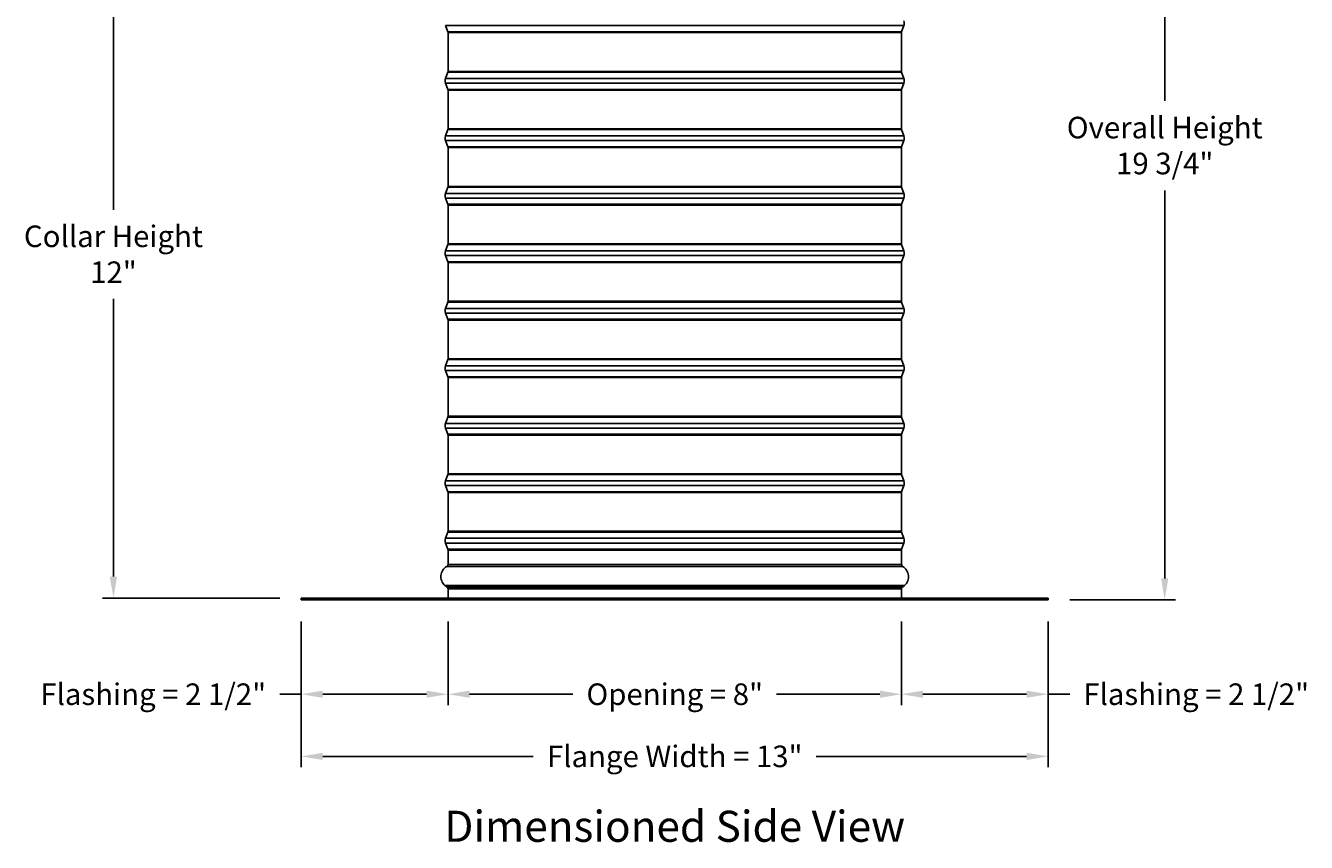
# Model space of a CAD drawing. Units: inches. Extents: x -9.9 to 67.6, y 1.3 to 48.8.
# Drawn here: x 16.1 to 38.4, y 19.9 to 34.1 of the extents above; entities that cross this region are included whole.
import ezdxf

# ---------------------------------------------------------------- set-up
doc = ezdxf.new("R2010")
doc.units = ezdxf.units.IN
doc.header["$LTSCALE"] = 4
doc.header["$MEASUREMENT"] = 0
for name, color, linetype in [('CALLOUTS', 1, 'Continuous'), ('DIMENSIONS', 5, 'Continuous'), ('Visible (ANSI)', 7, 'Continuous'), ('Visible Narrow (ANSI)', 7, 'Continuous')]:
    doc.layers.add(name, color=color, linetype=linetype)
doc.styles.add('Arial', font='arial.ttf')
doc.styles.add('Note Text (ANSI)', font='tahoma.ttf')
doc.dimstyles.new('Dimensions', dxfattribs={"dimtxt": 0.125, "dimasz": 0.125, "dimexe": 0.0625, "dimexo": 0.125, "dimgap": 0.09, "dimtad": 0, "dimtih": 1, "dimtoh": 1, "dimzin": 0, "dimdsep": 46, "dimlunit": 5, "dimtxsty": 'Arial', "dimcen": 0, "dimadec": 0, "dimazin": 0, "dimtfac": 1, "dimtofl": 0, "dimtmove": 0, "dimatfit": 3, "dimfxl": 1, "dimfrac": 2, "dimtolj": 1, "dimtzin": 0, "dimarcsym": 0})

# ---------------------------------------------------------------- blocks, each defined once
blk = doc.blocks.new('*D6')
at = {"layer": 'Defpoints', "color": 0, "transparency": 16777216}
for p in [(20.946, 24.131), (23.501, 24.131), (23.501, 22.491)]:
    blk.add_point(p, dxfattribs=at)
at = {"layer": 'DIMENSIONS', "color": 0, "lineweight": -2, "transparency": 16777216}
for p, q in [((20.946, 23.756), (20.946, 22.303)), ((23.501, 23.756), (23.501, 22.303)), ((20.946, 22.491), (20.571, 22.491)), ((23.126, 22.491), (21.321, 22.491))]:
    blk.add_line(p, q, dxfattribs=at)
at = {"layer": 'DIMENSIONS', "color": 0, "transparency": 16777216}
for points in [[(21.321, 22.553), (21.321, 22.428), (20.946, 22.491)], [(23.126, 22.553), (23.126, 22.428), (23.501, 22.491)]]:
    blk.add_solid(points, dxfattribs=at)
at = {"layer": 'DIMENSIONS', "color": 0, "transparency": 16777216, "insert": (18.37, 22.491), "char_height": 0.375, "attachment_point": 5, "style": 'Arial'}
blk.add_mtext('\\A1;Flashing = 2 1/2"', dxfattribs=at)
blk = doc.blocks.new('*D7')
at = {"layer": 'Defpoints', "color": 0, "transparency": 16777216}
for p in [(31.391, 24.131), (33.946, 24.131), (31.391, 22.491)]:
    blk.add_point(p, dxfattribs=at)
at = {"layer": 'DIMENSIONS', "color": 0, "lineweight": -2, "transparency": 16777216}
for p, q in [((31.391, 23.756), (31.391, 22.303)), ((33.946, 23.756), (33.946, 22.303)), ((31.766, 22.491), (33.571, 22.491)), ((33.946, 22.491), (34.321, 22.491))]:
    blk.add_line(p, q, dxfattribs=at)
at = {"layer": 'DIMENSIONS', "color": 0, "transparency": 16777216}
for points in [[(31.766, 22.553), (31.766, 22.428), (31.391, 22.491)], [(33.571, 22.553), (33.571, 22.428), (33.946, 22.491)]]:
    blk.add_solid(points, dxfattribs=at)
at = {"layer": 'DIMENSIONS', "color": 0, "transparency": 16777216, "insert": (36.521, 22.491), "char_height": 0.375, "attachment_point": 5, "style": 'Arial'}
blk.add_mtext('\\A1;Flashing = 2 1/2"', dxfattribs=at)
blk = doc.blocks.new('*D8')
at = {"layer": 'Defpoints', "color": 0, "transparency": 16777216}
for p in [(20.946, 24.131), (33.946, 24.131), (33.946, 21.41)]:
    blk.add_point(p, dxfattribs=at)
at = {"layer": 'DIMENSIONS', "color": 0, "lineweight": -2, "transparency": 16777216}
for p, q in [((20.946, 23.756), (20.946, 21.222)), ((33.946, 23.756), (33.946, 21.222)), ((21.321, 21.41), (24.983, 21.41)), ((33.571, 21.41), (29.908, 21.41))]:
    blk.add_line(p, q, dxfattribs=at)
at = {"layer": 'DIMENSIONS', "color": 0, "transparency": 16777216}
for points in [[(21.321, 21.472), (21.321, 21.347), (20.946, 21.41)], [(33.571, 21.472), (33.571, 21.347), (33.946, 21.41)]]:
    blk.add_solid(points, dxfattribs=at)
at = {"layer": 'DIMENSIONS', "color": 0, "transparency": 16777216, "insert": (27.446, 21.41), "char_height": 0.375, "attachment_point": 5, "style": 'Arial'}
blk.add_mtext('\\A1;Flange Width = 13"', dxfattribs=at)
blk = doc.blocks.new('*D9')
at = {"layer": 'Defpoints', "color": 0, "transparency": 16777216}
for p in [(23.501, 24.131), (31.391, 24.131), (31.391, 22.491)]:
    blk.add_point(p, dxfattribs=at)
at = {"layer": 'DIMENSIONS', "color": 0, "lineweight": -2, "transparency": 16777216}
for p, q in [((23.501, 23.756), (23.501, 22.303)), ((31.391, 23.756), (31.391, 22.303)), ((23.876, 22.491), (25.673, 22.491)), ((31.016, 22.491), (29.218, 22.491))]:
    blk.add_line(p, q, dxfattribs=at)
at = {"layer": 'DIMENSIONS', "color": 0, "transparency": 16777216}
for points in [[(23.876, 22.553), (23.876, 22.428), (23.501, 22.491)], [(31.016, 22.553), (31.016, 22.428), (31.391, 22.491)]]:
    blk.add_solid(points, dxfattribs=at)
at = {"layer": 'DIMENSIONS', "color": 0, "transparency": 16777216, "insert": (27.446, 22.491), "char_height": 0.375, "width": 4.894, "attachment_point": 5, "style": 'Arial'}
blk.add_mtext('\\A1;Opening = 8"', dxfattribs=at)
blk = doc.blocks.new('*D11')
at = {"layer": 'Defpoints', "color": 0, "transparency": 16777216}
for p in [(31.796, 43.937), (35.974, 43.937), (33.946, 24.131)]:
    blk.add_point(p, dxfattribs=at)
at = {"layer": 'DIMENSIONS', "color": 0, "lineweight": -2, "transparency": 16777216}
for p, q in [((32.171, 43.937), (36.161, 43.937)), ((35.974, 43.562), (35.974, 32.814)), ((35.974, 24.506), (35.974, 31.254)), ((34.321, 24.131), (36.161, 24.131))]:
    blk.add_line(p, q, dxfattribs=at)
at = {"layer": 'DIMENSIONS', "color": 0, "transparency": 16777216}
for points in [[(35.911, 43.562), (36.036, 43.562), (35.974, 43.937)], [(35.911, 24.506), (36.036, 24.506), (35.974, 24.131)]]:
    blk.add_solid(points, dxfattribs=at)
at = {"layer": 'DIMENSIONS', "color": 0, "transparency": 16777216, "insert": (35.974, 32.034), "char_height": 0.375, "attachment_point": 5, "style": 'Arial'}
blk.add_mtext('\\A1;Overall Height \\P19 3/4"', dxfattribs=at)
blk = doc.blocks.new('*D12')
at = {"layer": 'Defpoints', "color": 0, "transparency": 16777216}
for p in [(23.396, 36.124), (17.678, 24.161), (20.946, 24.161)]:
    blk.add_point(p, dxfattribs=at)
at = {"layer": 'DIMENSIONS', "color": 0, "lineweight": -2, "transparency": 16777216}
for p, q in [((23.021, 36.124), (17.49, 36.124)), ((17.678, 35.749), (17.678, 30.917)), ((17.678, 24.536), (17.678, 29.369)), ((20.571, 24.161), (17.49, 24.161))]:
    blk.add_line(p, q, dxfattribs=at)
at = {"layer": 'DIMENSIONS', "color": 0, "transparency": 16777216}
for points in [[(17.615, 35.749), (17.74, 35.749), (17.678, 36.124)], [(17.615, 24.536), (17.74, 24.536), (17.678, 24.161)]]:
    blk.add_solid(points, dxfattribs=at)
at = {"layer": 'DIMENSIONS', "color": 0, "transparency": 16777216, "insert": (17.678, 30.143), "char_height": 0.375, "attachment_point": 5, "style": 'Arial'}
blk.add_mtext('\\A1;Collar Height\\P12"', dxfattribs=at)

msp = doc.modelspace()

# ---------------------------------------------------------------- linework, layer by layer
at = {"layer": 'Visible (ANSI)'}
for p, q in [((23.4981, 34.0115), (23.4579, 34.1196)), ((31.3931, 34.0115), (31.4332, 34.1196)), ((23.5006, 33.3244), (23.5006, 33.9975)), ((31.3906, 33.3244), (31.3906, 33.9975)), ((23.4981, 33.3105), (23.4579, 33.2024)), ((31.3931, 33.3105), (31.4332, 33.2024)), ((23.4981, 33.0115), (23.4579, 33.1196)), ((23.5006, 32.3244), (23.5006, 32.9975)), ((31.3906, 32.3244), (31.3906, 32.9975)), ((31.3931, 33.0115), (31.4332, 33.1196)), ((23.4981, 32.3105), (23.4579, 32.2024)), ((23.4981, 32.0115), (23.4579, 32.1196)), ((31.3931, 32.3105), (31.4332, 32.2024)), ((31.3931, 32.0115), (31.4332, 32.1196)), ((23.5006, 31.3244), (23.5006, 31.9975)), ((31.3906, 31.3244), (31.3906, 31.9975)), ((23.4981, 31.3105), (23.4579, 31.2024)), ((31.3931, 31.3105), (31.4332, 31.2024)), ((23.4981, 31.0115), (23.4579, 31.1196)), ((23.5006, 30.3244), (23.5006, 30.9975)), ((31.3906, 30.3244), (31.3906, 30.9975)), ((31.3931, 31.0115), (31.4332, 31.1196)), ((23.4981, 30.3105), (23.4579, 30.2024)), ((23.4981, 30.0115), (23.4579, 30.1196)), ((31.3931, 30.3105), (31.4332, 30.2024)), ((31.3931, 30.0115), (31.4332, 30.1196)), ((23.5006, 29.3244), (23.5006, 29.9975)), ((31.3906, 29.3244), (31.3906, 29.9975)), ((23.4981, 29.3105), (23.4579, 29.2024)), ((31.3931, 29.3105), (31.4332, 29.2024)), ((23.4981, 29.0115), (23.4579, 29.1196)), ((23.5006, 28.3244), (23.5006, 28.9975)), ((31.3906, 28.3244), (31.3906, 28.9975)), ((31.3931, 29.0115), (31.4332, 29.1196)), ((23.4981, 28.3105), (23.4579, 28.2024)), ((31.3931, 28.3105), (31.4332, 28.2024)), ((23.4981, 28.0115), (23.4579, 28.1196)), ((31.3931, 28.0115), (31.4332, 28.1196)), ((23.5006, 27.3244), (23.5006, 27.9975)), ((31.3906, 27.3244), (31.3906, 27.9975)), ((23.4981, 27.3105), (23.4579, 27.2024)), ((31.3931, 27.3105), (31.4332, 27.2024)), ((23.4981, 27.0115), (23.4579, 27.1196)), ((23.5006, 26.3244), (23.5006, 26.9975)), ((31.3906, 26.3244), (31.3906, 26.9975)), ((31.3931, 27.0115), (31.4332, 27.1196)), ((23.4981, 26.3105), (23.4579, 26.2024)), ((31.3931, 26.3105), (31.4332, 26.2024)), ((23.4981, 26.0115), (23.4579, 26.1196)), ((31.3931, 26.0115), (31.4332, 26.1196)), ((23.5006, 25.3244), (23.5006, 25.9975)), ((31.3906, 25.3244), (31.3906, 25.9975)), ((23.4981, 25.3105), (23.4579, 25.2024)), ((31.3931, 25.3105), (31.4332, 25.2024)), ((23.4981, 25.0115), (23.4579, 25.1196)), ((23.5006, 24.7485), (23.5006, 24.9975)), ((31.3906, 24.7485), (31.3906, 24.9975)), ((31.3931, 25.0115), (31.4332, 25.1196)), ((23.5006, 24.161), (23.5006, 24.3235)), ((31.3906, 24.161), (31.3906, 24.3235)), ((20.9456, 24.161), (33.9456, 24.161)), ((20.9456, 24.131), (20.9456, 24.161)), ((33.9456, 24.131), (20.9456, 24.131)), ((33.9456, 24.131), (33.9456, 24.161))]:
    msp.add_line(p, q, dxfattribs=at)
for centre, radius, start, end in [((31.3216, 34.161), 0.119, 339.63507, 20.36493), ((23.4606, 33.9975), 0.04, 0, 20.36493), ((31.4306, 33.9975), 0.04, 159.63507, 180), ((23.4606, 33.3244), 0.04, 339.63507, 0), ((31.4306, 33.3244), 0.04, 180, 200.36493), ((23.5695, 33.161), 0.119, 159.63507, 200.36493), ((23.4606, 32.9975), 0.04, 0, 20.36493), ((31.4306, 32.9975), 0.04, 159.63507, 180), ((31.3216, 33.161), 0.119, 339.63507, 20.36493), ((23.4606, 32.3244), 0.04, 339.63507, 0), ((31.4306, 32.3244), 0.04, 180, 200.36493), ((23.5695, 32.161), 0.119, 159.63507, 200.36493), ((31.3216, 32.161), 0.119, 339.63507, 20.36493), ((23.4606, 31.9975), 0.04, 0, 20.36493), ((31.4306, 31.9975), 0.04, 159.63507, 180), ((23.4606, 31.3244), 0.04, 339.63507, 0), ((31.4306, 31.3244), 0.04, 180, 200.36493), ((23.5695, 31.161), 0.119, 159.63507, 200.36493), ((23.4606, 30.9975), 0.04, 0, 20.36493), ((31.4306, 30.9975), 0.04, 159.63507, 180), ((31.3216, 31.161), 0.119, 339.63507, 20.36493), ((23.4606, 30.3244), 0.04, 339.63507, 0), ((31.4306, 30.3244), 0.04, 180, 200.36493), ((23.5695, 30.161), 0.119, 159.63507, 200.36493), ((31.3216, 30.161), 0.119, 339.63507, 20.36493), ((23.4606, 29.9975), 0.04, 0, 20.36493), ((31.4306, 29.9975), 0.04, 159.63507, 180), ((23.5695, 29.161), 0.119, 159.63507, 200.36493), ((23.4606, 29.3244), 0.04, 339.63507, 0), ((31.4306, 29.3244), 0.04, 180, 200.36493), ((31.3216, 29.161), 0.119, 339.63507, 20.36493), ((23.4606, 28.9975), 0.04, 0, 20.36493), ((31.4306, 28.9975), 0.04, 159.63507, 180), ((23.4606, 28.3244), 0.04, 339.63507, 0), ((31.4306, 28.3244), 0.04, 180, 200.36493), ((23.5695, 28.161), 0.119, 159.63507, 200.36493), ((31.3216, 28.161), 0.119, 339.63507, 20.36493), ((23.4606, 27.9975), 0.04, 0, 20.36493), ((31.4306, 27.9975), 0.04, 159.63507, 180), ((23.5695, 27.161), 0.119, 159.63507, 200.36493), ((23.4606, 27.3244), 0.04, 339.63507, 0), ((31.4306, 27.3244), 0.04, 180, 200.36493), ((31.3216, 27.161), 0.119, 339.63507, 20.36493), ((23.4606, 26.9975), 0.04, 0, 20.36493), ((31.4306, 26.9975), 0.04, 159.63507, 180), ((23.4606, 26.3244), 0.04, 339.63507, 0), ((31.4306, 26.3244), 0.04, 180, 200.36493), ((23.5695, 26.161), 0.119, 159.63507, 200.36493), ((31.3216, 26.161), 0.119, 339.63507, 20.36493), ((23.4606, 25.9975), 0.04, 0, 20.36493), ((31.4306, 25.9975), 0.04, 159.63507, 180), ((23.5695, 25.161), 0.119, 159.63507, 200.36493), ((23.4606, 25.3244), 0.04, 339.63507, 0), ((31.4306, 25.3244), 0.04, 180, 200.36493), ((31.3216, 25.161), 0.119, 339.63507, 20.36493), ((23.4606, 24.9975), 0.04, 0, 20.36493), ((31.4306, 24.9975), 0.04, 159.63507, 180), ((23.4606, 24.7485), 0.04, 299.06891, 0), ((31.4306, 24.7485), 0.04, 180, 240.93109), ((23.5787, 24.536), 0.2031, 119.06891, 229.41368), ((31.3124, 24.536), 0.2031, 310.58632, 60.93109), ((23.5634, 24.506), 0.1706, 226.74925, 243.42279), ((23.4606, 24.3235), 0.04, 0, 48.43236), ((31.4306, 24.3235), 0.04, 131.56764, 180), ((31.3277, 24.506), 0.1706, 296.57721, 313.25075)]:
    msp.add_arc(centre, radius, start, end, dxfattribs=at)
at = {"layer": 'Visible Narrow (ANSI)'}
for p, q in [((23.4579, 34.1196), (31.4332, 34.1196)), ((23.4981, 34.0115), (31.3931, 34.0115)), ((23.5006, 33.9975), (31.3906, 33.9975)), ((23.4981, 33.3105), (31.3931, 33.3105)), ((23.5006, 33.3244), (31.3906, 33.3244)), ((23.4579, 33.2024), (31.4332, 33.2024)), ((23.4579, 33.1196), (31.4332, 33.1196)), ((23.4981, 33.0115), (31.3931, 33.0115)), ((23.5006, 32.9975), (31.3906, 32.9975)), ((23.5006, 32.3244), (31.3906, 32.3244)), ((23.4579, 32.2024), (31.4332, 32.2024)), ((23.4579, 32.1196), (31.4332, 32.1196)), ((23.4981, 32.3105), (31.3931, 32.3105)), ((23.4981, 32.0115), (31.3931, 32.0115)), ((23.5006, 31.9975), (31.3906, 31.9975)), ((23.4981, 31.3105), (31.3931, 31.3105)), ((23.5006, 31.3244), (31.3906, 31.3244)), ((23.4579, 31.2024), (31.4332, 31.2024)), ((23.4579, 31.1196), (31.4332, 31.1196)), ((23.4981, 31.0115), (31.3931, 31.0115)), ((23.5006, 30.9975), (31.3906, 30.9975)), ((23.5006, 30.3244), (31.3906, 30.3244)), ((23.4579, 30.2024), (31.4332, 30.2024)), ((23.4579, 30.1196), (31.4332, 30.1196)), ((23.4981, 30.3105), (31.3931, 30.3105)), ((23.4981, 30.0115), (31.3931, 30.0115)), ((23.5006, 29.9975), (31.3906, 29.9975)), ((23.4579, 29.2024), (31.4332, 29.2024)), ((23.4981, 29.3105), (31.3931, 29.3105)), ((23.5006, 29.3244), (31.3906, 29.3244)), ((23.4579, 29.1196), (31.4332, 29.1196)), ((23.4981, 29.0115), (31.3931, 29.0115)), ((23.5006, 28.9975), (31.3906, 28.9975)), ((23.4981, 28.3105), (31.3931, 28.3105)), ((23.5006, 28.3244), (31.3906, 28.3244)), ((23.4579, 28.2024), (31.4332, 28.2024)), ((23.4579, 28.1196), (31.4332, 28.1196)), ((23.4981, 28.0115), (31.3931, 28.0115)), ((23.5006, 27.9975), (31.3906, 27.9975)), ((23.4579, 27.2024), (31.4332, 27.2024)), ((23.4981, 27.3105), (31.3931, 27.3105)), ((23.5006, 27.3244), (31.3906, 27.3244)), ((23.4579, 27.1196), (31.4332, 27.1196)), ((23.4981, 27.0115), (31.3931, 27.0115)), ((23.5006, 26.9975), (31.3906, 26.9975)), ((23.4981, 26.3105), (31.3931, 26.3105)), ((23.5006, 26.3244), (31.3906, 26.3244)), ((23.4579, 26.2024), (31.4332, 26.2024)), ((23.4579, 26.1196), (31.4332, 26.1196)), ((23.4981, 26.0115), (31.3931, 26.0115)), ((23.5006, 25.9975), (31.3906, 25.9975)), ((23.4579, 25.2024), (31.4332, 25.2024)), ((23.4981, 25.3105), (31.3931, 25.3105)), ((23.5006, 25.3244), (31.3906, 25.3244)), ((23.4579, 25.1196), (31.4332, 25.1196)), ((23.4981, 25.0115), (31.3931, 25.0115)), ((23.5006, 24.9975), (31.3906, 24.9975)), ((23.5006, 24.7485), (31.3906, 24.7485)), ((23.48, 24.7135), (31.4111, 24.7135)), ((23.4465, 24.3817), (31.4446, 24.3817)), ((31.404, 24.3534), (23.4871, 24.3534)), ((23.5006, 24.3235), (31.3906, 24.3235))]:
    msp.add_line(p, q, dxfattribs=at)

# ---------------------------------------------------------------- texts
at = {"layer": 'CALLOUTS', "insert": (27.4453, 20.1939), "char_height": 0.54, "width": 8.522406, "attachment_point": 5, "style": 'Note Text (ANSI)'}
msp.add_mtext('{\\fArial|b1|i0|c0|p34;\\H1x;Dimensioned Side View}', dxfattribs=at)

# ---------------------------------------------------------------- dimensions: what is measured, and where the dimension line sits
at = {"layer": 'DIMENSIONS'}
for base, p1, p2, angle, text, override, picture, middle in [((35.9739, 43.937), (33.9456, 24.131), (31.7956, 43.937), 90, 'Overall Height \\P<>', {"dimdec": 3, "dimpost": '"'}, '*D11', (35.9739, 32.034)), ((31.3905629342, 22.4909904614), (33.9455629342, 24.1309738633), (31.3905629342, 24.1309738633), 180, 'Flashing = <>', {"dimscale": 0, "dimpost": '"'}, '*D7', (36.5209432207, 22.4909904614))]:
    dim = msp.add_linear_dim(base=base, p1=p1, p2=p2, angle=angle, text=text, dimstyle='Dimensions', override=override, dxfattribs=at)
    dim.commit()
    dim.dimension.update_dxf_attribs({"geometry": picture, "text_midpoint": middle, "dimtype": 160})
dim = msp.add_linear_dim(base=(17.67779, 24.16097), p1=(23.39556, 36.12446), p2=(20.94556, 24.16097), angle=90, text='Collar Height\\P<>', dimstyle='Dimensions', override={"dimdec": 3, "dimpost": '"'}, dxfattribs=at)
dim.commit()
dim.dimension.update_dxf_attribs({"geometry": '*D12', "text_midpoint": (17.67779, 30.14272)})
dim = msp.add_linear_dim(base=(23.5005629342, 22.4909904614), p1=(20.9455629342, 24.1309738633), p2=(23.5005629342, 24.1309738633), text='Flashing = <>', dimstyle='Dimensions', override={"dimscale": 0, "dimpost": '"', "dimtix": 0, "dimtofl": 0, "dimtmove": 0, "dimatfit": 3}, dxfattribs=at)
dim.commit()
dim.dimension.update_dxf_attribs({"geometry": '*D6', "text_midpoint": (18.3701826477, 22.4909904614), "dimtype": 160})
for base, p1, p2, text, picture, middle in [((33.9456, 21.4095), (20.9456, 24.131), (33.9456, 24.131), 'Flange Width = <>', '*D8', (27.4456, 21.4095)), ((31.3906, 22.491), (23.5006, 24.131), (31.3906, 24.131), 'Opening = <>', '*D9', (27.4456, 22.491))]:
    dim = msp.add_linear_dim(base=base, p1=p1, p2=p2, text=text, dimstyle='Dimensions', override={"dimscale": 0, "dimpost": '"', "dimtix": 0, "dimtofl": 0, "dimtmove": 0, "dimatfit": 3}, dxfattribs=at)
    dim.commit()
    dim.dimension.update_dxf_attribs({"geometry": picture, "text_midpoint": middle})

doc.saveas('drawing.dxf')
